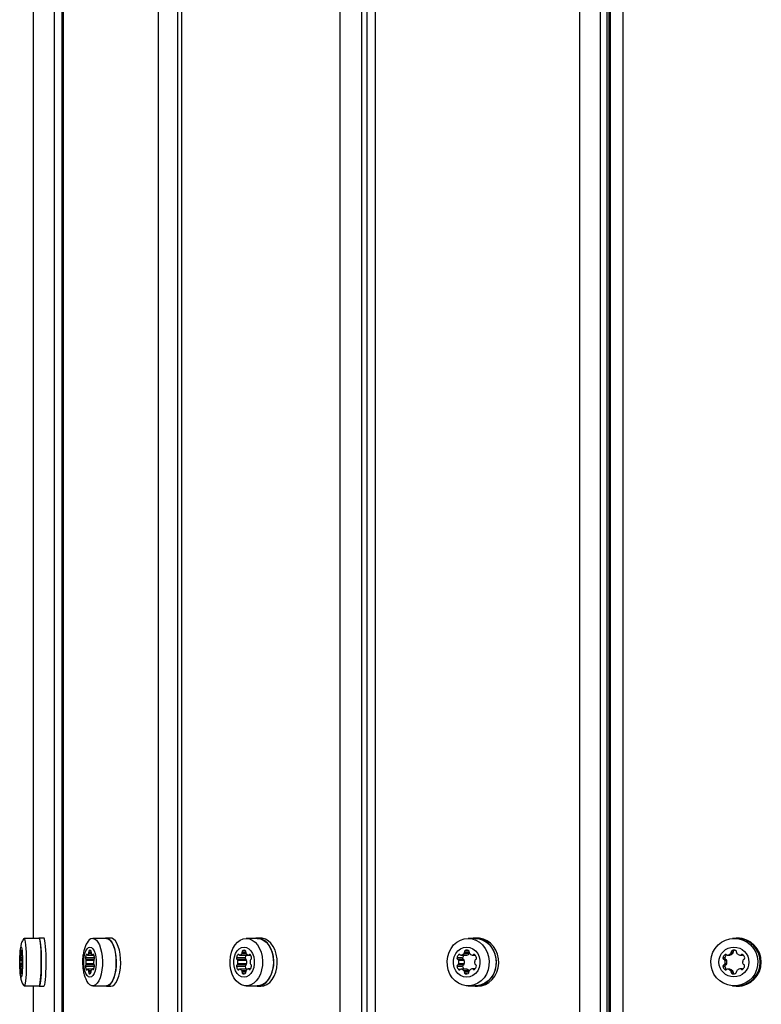
# Model space of a CAD drawing. Units: millimetres. Extents: x 2017 to 6002, y 957 to 5195.
# Drawn here: x 3725 to 3971, y 3062 to 3389 of the extents above; entities that cross this region are included whole.
import ezdxf

# ---------------------------------------------------------------- set-up
doc = ezdxf.new("R2010")
doc.units = ezdxf.units.MM
doc.header["$LTSCALE"] = 20

msp = doc.modelspace()

# ---------------------------------------------------------------- linework, layer by layer
at = {"color": 7, "linetype": 'Continuous', "lineweight": 25}
for p, q in [((3736.25, 2475.92), (3736.25, 3675.92)), ((3738.71, 3675.92), (3738.71, 2475.92)), ((3739.15, 3675.92), (3739.15, 2475.92)), ((3770.72, 2475.92), (3770.72, 3675.92)), ((3777.03, 3675.92), (3777.03, 2475.92)), ((3778.39, 3675.92), (3778.39, 2475.92)), ((3831.06, 2475.92), (3831.06, 3675.92)), ((3838.12, 3675.92), (3838.12, 2475.92)), ((3839.99, 3675.92), (3839.99, 2475.92)), ((3842.66, 3675.92), (3842.66, 2475.92)), ((3910.71, 2475.92), (3910.71, 3675.92)), ((3917.47, 3675.92), (3917.47, 2475.92)), ((3919.81, 2475.92), (3919.81, 3675.92)), ((3920.39, 2475.92), (3920.39, 3675.92)), ((3920.76, 3675.92), (3920.76, 2475.92)), ((3924.99, 3675.92), (3924.99, 2475.92)), ((3729.16, 3629.02), (3729.16, 3083.82)), ((3729.18, 3629.02), (3729.18, 3083.82)), ((3920.76, 3095.92), (3920.39, 3095.92)), ((3731.12, 3083.82), (3726.14, 3083.82)), ((3732.71, 3083.92), (3731.12, 3083.92)), ((3753.47, 3083.82), (3748.91, 3083.82)), ((3754.93, 3083.92), (3753.47, 3083.92)), ((3803.55, 3083.82), (3799.91, 3083.82)), ((3804.72, 3083.92), (3803.55, 3083.92)), ((3875.93, 3083.82), (3873.59, 3083.82)), ((3876.68, 3083.92), (3875.93, 3083.92)), ((3962.77, 3083.82), (3961.99, 3083.82)), ((3963.02, 3083.92), (3962.77, 3083.92)), ((3725.48, 3077.37), (3724.81, 3077.37)), ((3724.92, 3078.38), (3724.86, 3078.38)), ((3724.95, 3078.24), (3725.34, 3078.24)), ((3725.33, 3078.26), (3724.96, 3078.26)), ((3725.24, 3078.84), (3725.05, 3078.84)), ((3725.23, 3079.27), (3725.06, 3079.27)), ((3725.2, 3079.82), (3725.09, 3079.82)), ((3725.34, 3078.24), (3725.44, 3078.24)), ((3725.43, 3078.38), (3725.37, 3078.38)), ((3749.51, 3077.37), (3746.5, 3077.37)), ((3747, 3078.38), (3746.74, 3078.38)), ((3747.13, 3078.24), (3748.88, 3078.24)), ((3748.83, 3078.26), (3747.17, 3078.26)), ((3748.42, 3078.84), (3747.59, 3078.84)), ((3748.37, 3079.27), (3747.63, 3079.27)), ((3748.24, 3079.82), (3747.76, 3079.82)), ((3748.88, 3078.24), (3749.32, 3078.24)), ((3749.27, 3078.38), (3749.01, 3078.38)), ((3799.59, 3077.37), (3796.67, 3077.37)), ((3797.5, 3078.38), (3797.07, 3078.38)), ((3797.72, 3078.24), (3800.63, 3078.24)), ((3800.56, 3078.26), (3797.79, 3078.26)), ((3799.87, 3078.84), (3798.48, 3078.84)), ((3799.79, 3079.27), (3798.56, 3079.27)), ((3799.58, 3079.82), (3798.78, 3079.82)), ((3800.64, 3078.24), (3801.37, 3078.24)), ((3801.29, 3078.38), (3800.85, 3078.38)), ((3871.76, 3077.37), (3869.89, 3077.37)), ((3870.96, 3078.38), (3870.4, 3078.38)), ((3871.24, 3078.24), (3873.11, 3078.24)), ((3873.21, 3078.26), (3871.34, 3078.26)), ((3874.02, 3078.84), (3872.23, 3078.84)), ((3873.92, 3079.27), (3872.33, 3079.27)), ((3873.64, 3079.82), (3872.61, 3079.82)), ((3875.01, 3078.24), (3875.96, 3078.24)), ((3875.85, 3078.38), (3875.29, 3078.38)), ((3958.84, 3077.37), (3958.22, 3077.37)), ((3959.41, 3078.38), (3958.79, 3078.38)), ((3959.72, 3078.24), (3960.35, 3078.24)), ((3960.46, 3078.26), (3959.84, 3078.26)), ((3961.46, 3078.84), (3960.84, 3078.84)), ((3961.57, 3079.27), (3960.95, 3079.27)), ((3961.88, 3079.82), (3961.26, 3079.82)), ((3963.95, 3078.24), (3964.57, 3078.24)), ((3964.88, 3078.38), (3964.26, 3078.38)), ((3725.48, 3074.48), (3724.81, 3074.48)), ((3725.45, 3076.82), (3724.84, 3076.82)), ((3725.46, 3075.03), (3724.84, 3075.03)), ((3725.43, 3076.51), (3724.87, 3076.51)), ((3725.42, 3075.34), (3724.87, 3075.34)), ((3749.47, 3074.48), (3746.5, 3074.48)), ((3749.38, 3076.82), (3746.63, 3076.82)), ((3749.42, 3075.03), (3746.63, 3075.03)), ((3749.25, 3076.51), (3746.76, 3076.51)), ((3749.24, 3075.34), (3746.76, 3075.34)), ((3799.59, 3074.48), (3796.67, 3074.48)), ((3799.8, 3076.82), (3796.89, 3076.82)), ((3799.8, 3075.03), (3796.89, 3075.03)), ((3800.02, 3076.51), (3797.1, 3076.51)), ((3800.02, 3075.34), (3797.1, 3075.34)), ((3871.76, 3074.48), (3869.89, 3074.48)), ((3872.04, 3076.82), (3870.17, 3076.82)), ((3872.04, 3075.03), (3870.17, 3075.03)), ((3872.32, 3076.51), (3870.44, 3076.51)), ((3872.32, 3075.34), (3870.44, 3075.34)), ((3958.84, 3074.48), (3958.22, 3074.48)), ((3959.15, 3076.82), (3958.53, 3076.82)), ((3959.15, 3075.03), (3958.53, 3075.03)), ((3959.46, 3076.51), (3958.84, 3076.51)), ((3959.46, 3075.34), (3958.84, 3075.34)), ((3724.92, 3073.47), (3724.86, 3073.47)), ((3725.31, 3073.6), (3724.95, 3073.6)), ((3725.3, 3073.59), (3724.96, 3073.59)), ((3725.23, 3073), (3725.05, 3073)), ((3725.23, 3072.57), (3725.06, 3072.57)), ((3725.15, 3072.03), (3725.09, 3072.03)), ((3725.44, 3073.69), (3725.34, 3073.69)), ((3725.42, 3073.56), (3725.37, 3073.56)), ((3747, 3073.47), (3746.74, 3073.47)), ((3748.72, 3073.6), (3747.13, 3073.6)), ((3748.7, 3073.59), (3747.17, 3073.59)), ((3748.37, 3073), (3747.59, 3073)), ((3748.35, 3072.57), (3747.63, 3072.57)), ((3748.02, 3072.03), (3747.76, 3072.03)), ((3749.29, 3073.69), (3748.86, 3073.69)), ((3749.24, 3073.56), (3748.99, 3073.56)), ((3797.5, 3073.47), (3797.07, 3073.47)), ((3800.37, 3073.6), (3797.72, 3073.6)), ((3800.34, 3073.59), (3797.79, 3073.59)), ((3799.79, 3073), (3798.48, 3073)), ((3799.76, 3072.57), (3798.56, 3072.57)), ((3799.21, 3072.03), (3798.78, 3072.03)), ((3801.33, 3073.69), (3800.6, 3073.69)), ((3801.25, 3073.56), (3800.82, 3073.56)), ((3870.96, 3073.47), (3870.4, 3073.47)), ((3873.11, 3073.6), (3871.24, 3073.6)), ((3873.21, 3073.59), (3871.34, 3073.59)), ((3873.91, 3073), (3872.23, 3073)), ((3873.88, 3072.57), (3872.33, 3072.57)), ((3873.17, 3072.03), (3872.61, 3072.03)), ((3875.91, 3073.69), (3874.97, 3073.69)), ((3875.8, 3073.56), (3875.25, 3073.56)), ((3959.41, 3073.47), (3958.79, 3073.47)), ((3960.35, 3073.6), (3959.72, 3073.6)), ((3960.46, 3073.59), (3959.84, 3073.59)), ((3961.46, 3073), (3960.84, 3073)), ((3961.57, 3072.57), (3960.95, 3072.57)), ((3961.88, 3072.03), (3961.26, 3072.03)), ((3964.52, 3073.69), (3963.89, 3073.69)), ((3964.83, 3073.56), (3964.21, 3073.56)), ((3726.14, 3068.02), (3731.12, 3068.02)), ((3729.16, 3068.02), (3729.16, 2522.82)), ((3729.18, 3068.02), (3729.18, 2522.82)), ((3731.12, 3067.92), (3732.71, 3067.92)), ((3748.91, 3068.02), (3753.47, 3068.02)), ((3753.47, 3067.92), (3754.93, 3067.92)), ((3799.91, 3068.02), (3803.55, 3068.02)), ((3803.55, 3067.92), (3804.72, 3067.92)), ((3873.59, 3068.02), (3875.93, 3068.02)), ((3875.93, 3067.92), (3876.68, 3067.92)), ((3961.99, 3068.02), (3962.77, 3068.02)), ((3962.77, 3067.92), (3963.02, 3067.92))]:
    msp.add_line(p, q, dxfattribs=at)
at = {"color": 7, "linetype": 'Continuous', "lineweight": 25, "flags": 128}
for points in [[(3726.06, 3083.77), (3726.14, 3083.82), (3726.28, 3083.68), (3726.41, 3083.26), (3726.53, 3082.57), (3726.64, 3081.64), (3726.73, 3080.51), (3726.8, 3079.2), (3726.85, 3077.79), (3726.87, 3076.3), (3726.86, 3074.8), (3726.83, 3073.34), (3726.77, 3071.97), (3726.69, 3070.75), (3726.59, 3069.71), (3726.47, 3068.9), (3726.35, 3068.34), (3726.21, 3068.06), (3726.07, 3068.06), (3726.05, 3068.08)], [(3731.01, 3068.02), (3731.12, 3067.92), (3731.26, 3068.07), (3731.39, 3068.5), (3731.52, 3069.19), (3731.63, 3070.13), (3731.72, 3071.28), (3731.79, 3072.6), (3731.83, 3074.04), (3731.85, 3075.54), (3731.85, 3077.06), (3731.82, 3078.54), (3731.76, 3079.92), (3731.68, 3081.16), (3731.58, 3082.21), (3731.46, 3083.03), (3731.33, 3083.6), (3731.19, 3083.89), (3731.05, 3083.89), (3731.01, 3083.82)], [(3731.12, 3083.82), (3731.26, 3083.68), (3731.39, 3083.26), (3731.51, 3082.57), (3731.62, 3081.64), (3731.71, 3080.51), (3731.78, 3079.2), (3731.83, 3077.79), (3731.85, 3076.3), (3731.84, 3074.8), (3731.81, 3073.34), (3731.75, 3071.97), (3731.67, 3070.75), (3731.57, 3069.71), (3731.45, 3068.9), (3731.33, 3068.34), (3731.19, 3068.06), (3731.12, 3068.02)], [(3732.71, 3067.92), (3732.85, 3068.07), (3732.99, 3068.5), (3733.11, 3069.19), (3733.22, 3070.13), (3733.31, 3071.28), (3733.38, 3072.6), (3733.43, 3074.04), (3733.45, 3075.54), (3733.44, 3077.06), (3733.41, 3078.54), (3733.35, 3079.92), (3733.27, 3081.16), (3733.17, 3082.21), (3733.05, 3083.03), (3732.92, 3083.6), (3732.78, 3083.89), (3732.71, 3083.92)], [(3748.91, 3083.82), (3749.53, 3083.68), (3750.12, 3083.26), (3750.67, 3082.57), (3751.15, 3081.64), (3751.55, 3080.51), (3751.86, 3079.2), (3752.06, 3077.79), (3752.15, 3076.3), (3752.12, 3074.8), (3751.98, 3073.34), (3751.72, 3071.97), (3751.36, 3070.75), (3750.92, 3069.71), (3750.4, 3068.9), (3749.83, 3068.34), (3749.22, 3068.06), (3748.61, 3068.06), (3748, 3068.34), (3747.43, 3068.9), (3747.02, 3069.51)], [(3752.96, 3068.02), (3753.47, 3067.92), (3754.1, 3068.07), (3754.69, 3068.5), (3755.25, 3069.19), (3755.74, 3070.13), (3756.15, 3071.28), (3756.46, 3072.6), (3756.66, 3074.04), (3756.75, 3075.54), (3756.72, 3077.06), (3756.57, 3078.54), (3756.32, 3079.92), (3755.95, 3081.16), (3755.5, 3082.21), (3754.98, 3083.03), (3754.4, 3083.6), (3753.79, 3083.89), (3753.16, 3083.89), (3752.96, 3083.82)], [(3753.47, 3083.82), (3754.09, 3083.68), (3754.68, 3083.26), (3755.23, 3082.57), (3755.71, 3081.64), (3756.11, 3080.51), (3756.42, 3079.2), (3756.62, 3077.79), (3756.71, 3076.3), (3756.68, 3074.8), (3756.54, 3073.34), (3756.28, 3071.97), (3755.92, 3070.75), (3755.48, 3069.71), (3754.96, 3068.9), (3754.39, 3068.34), (3753.78, 3068.06), (3753.47, 3068.02)], [(3754.93, 3067.92), (3755.55, 3068.07), (3756.15, 3068.5), (3756.71, 3069.19), (3757.2, 3070.13), (3757.61, 3071.28), (3757.92, 3072.6), (3758.12, 3074.04), (3758.21, 3075.54), (3758.18, 3077.06), (3758.03, 3078.54), (3757.77, 3079.92), (3757.41, 3081.16), (3756.96, 3082.21), (3756.44, 3083.03), (3755.86, 3083.6), (3755.25, 3083.89), (3754.93, 3083.92)], [(3799.91, 3083.82), (3800.93, 3083.68), (3801.91, 3083.26), (3802.83, 3082.57), (3803.64, 3081.64), (3804.31, 3080.51), (3804.82, 3079.2), (3805.16, 3077.79), (3805.3, 3076.3), (3805.26, 3074.8), (3805.01, 3073.34), (3804.59, 3071.97), (3803.99, 3070.75), (3803.25, 3069.71), (3802.38, 3068.9), (3801.43, 3068.34), (3800.42, 3068.06), (3799.39, 3068.06), (3798.38, 3068.34), (3797.43, 3068.9), (3796.57, 3069.71), (3795.82, 3070.75), (3795.23, 3071.97), (3794.8, 3073.34), (3794.56, 3074.8), (3794.51, 3076.3), (3794.66, 3077.79), (3794.99, 3079.2), (3795.5, 3080.51), (3796.18, 3081.64), (3796.98, 3082.57), (3797.9, 3083.26), (3798.88, 3083.68), (3799.91, 3083.82)], [(3802.69, 3068.02), (3803.55, 3067.92), (3804.59, 3068.07), (3805.59, 3068.5), (3806.51, 3069.19), (3807.33, 3070.13), (3808.01, 3071.28), (3808.53, 3072.6), (3808.87, 3074.04), (3809.02, 3075.54), (3808.97, 3077.06), (3808.72, 3078.54), (3808.29, 3079.92), (3807.69, 3081.16), (3806.94, 3082.21), (3806.06, 3083.03), (3805.1, 3083.6), (3804.07, 3083.89), (3803.03, 3083.89), (3802.69, 3083.82)], [(3803.55, 3083.82), (3804.58, 3083.68), (3805.56, 3083.26), (3806.48, 3082.57), (3807.28, 3081.64), (3807.96, 3080.51), (3808.47, 3079.2), (3808.81, 3077.79), (3808.95, 3076.3), (3808.9, 3074.8), (3808.66, 3073.34), (3808.23, 3071.97), (3807.64, 3070.75), (3806.89, 3069.71), (3806.03, 3068.9), (3805.08, 3068.34), (3804.07, 3068.06), (3803.55, 3068.02)], [(3804.72, 3067.92), (3805.76, 3068.07), (3806.75, 3068.5), (3807.68, 3069.19), (3808.5, 3070.13), (3809.18, 3071.28), (3809.7, 3072.6), (3810.04, 3074.04), (3810.19, 3075.54), (3810.14, 3077.06), (3809.89, 3078.54), (3809.46, 3079.92), (3808.86, 3081.16), (3808.1, 3082.21), (3807.23, 3083.03), (3806.26, 3083.6), (3805.24, 3083.89), (3804.72, 3083.92)], [(3873.59, 3083.82), (3874.92, 3083.68), (3876.19, 3083.26), (3877.37, 3082.57), (3878.41, 3081.64), (3879.28, 3080.51), (3879.95, 3079.2), (3880.38, 3077.79), (3880.57, 3076.3), (3880.5, 3074.8), (3880.19, 3073.34), (3879.64, 3071.97), (3878.87, 3070.75), (3877.91, 3069.71), (3876.79, 3068.9), (3875.56, 3068.34), (3874.26, 3068.06), (3872.93, 3068.06), (3871.63, 3068.34), (3870.39, 3068.9), (3869.28, 3069.71), (3868.32, 3070.75), (3867.55, 3071.97), (3867, 3073.34), (3866.68, 3074.8), (3866.62, 3076.3), (3866.81, 3077.79), (3867.24, 3079.2), (3867.91, 3080.51), (3868.78, 3081.64), (3869.82, 3082.57), (3871, 3083.26), (3872.27, 3083.68), (3873.59, 3083.82)], [(3874.82, 3068.02), (3875.93, 3067.92), (3877.27, 3068.07), (3878.56, 3068.5), (3879.76, 3069.19), (3880.81, 3070.13), (3881.69, 3071.28), (3882.36, 3072.6), (3882.8, 3074.04), (3883, 3075.54), (3882.93, 3077.06), (3882.61, 3078.54), (3882.06, 3079.92), (3881.28, 3081.16), (3880.3, 3082.21), (3879.17, 3083.03), (3877.93, 3083.6), (3876.61, 3083.89), (3875.26, 3083.89), (3874.82, 3083.82)], [(3875.93, 3083.82), (3877.25, 3083.68), (3878.53, 3083.26), (3879.71, 3082.57), (3880.75, 3081.64), (3881.62, 3080.51), (3882.28, 3079.2), (3882.72, 3077.79), (3882.91, 3076.3), (3882.84, 3074.8), (3882.53, 3073.34), (3881.98, 3071.97), (3881.21, 3070.75), (3880.25, 3069.71), (3879.13, 3068.9), (3877.9, 3068.34), (3876.6, 3068.06), (3875.93, 3068.02)], [(3876.68, 3067.92), (3878.02, 3068.07), (3879.31, 3068.5), (3880.5, 3069.19), (3881.56, 3070.13), (3882.44, 3071.28), (3883.11, 3072.6), (3883.55, 3074.04), (3883.74, 3075.54), (3883.68, 3077.06), (3883.36, 3078.54), (3882.8, 3079.92), (3882.03, 3081.16), (3881.05, 3082.21), (3879.92, 3083.03), (3878.67, 3083.6), (3877.35, 3083.89), (3876.68, 3083.92)], [(3961.99, 3083.82), (3963.47, 3083.68), (3964.89, 3083.26), (3966.21, 3082.57), (3967.38, 3081.64), (3968.35, 3080.51), (3969.09, 3079.2), (3969.58, 3077.79), (3969.79, 3076.3), (3969.72, 3074.8), (3969.37, 3073.34), (3968.75, 3071.97), (3967.89, 3070.75), (3966.82, 3069.71), (3965.57, 3068.9), (3964.19, 3068.34), (3962.73, 3068.06), (3961.25, 3068.06), (3959.79, 3068.34), (3958.42, 3068.9), (3957.17, 3069.71), (3956.09, 3070.75), (3955.23, 3071.97), (3954.62, 3073.34), (3954.27, 3074.8), (3954.2, 3076.3), (3954.41, 3077.79), (3954.89, 3079.2), (3955.63, 3080.51), (3956.61, 3081.64), (3957.77, 3082.57), (3959.09, 3083.26), (3960.51, 3083.68), (3961.99, 3083.82)], [(3725.15, 3080.92), (3725.26, 3080.78), (3725.36, 3080.35), (3725.45, 3079.67), (3725.52, 3078.76), (3725.58, 3077.7), (3725.6, 3076.53), (3725.6, 3075.32), (3725.58, 3074.15), (3725.52, 3073.08), (3725.45, 3072.18), (3725.36, 3071.5), (3725.26, 3071.07), (3725.15, 3070.92), (3725.04, 3071.07), (3724.93, 3071.5), (3724.84, 3072.18), (3724.77, 3073.08), (3724.72, 3074.15), (3724.69, 3075.32), (3724.69, 3076.53), (3724.72, 3077.7), (3724.77, 3078.76), (3724.84, 3079.67), (3724.93, 3080.35), (3725.04, 3080.78), (3725.15, 3080.92)], [(3748, 3080.92), (3748.49, 3080.78), (3748.95, 3080.35), (3749.36, 3079.67), (3749.69, 3078.76), (3749.92, 3077.7), (3750.04, 3076.53), (3750.04, 3075.32), (3749.92, 3074.15), (3749.69, 3073.08), (3749.36, 3072.18), (3748.95, 3071.5), (3748.49, 3071.07), (3748, 3070.92), (3747.51, 3071.07), (3747.05, 3071.5), (3746.64, 3072.18), (3746.31, 3073.08), (3746.08, 3074.15), (3745.97, 3075.32), (3745.97, 3076.53), (3746.08, 3077.7), (3746.31, 3078.76), (3746.64, 3079.67), (3747.05, 3080.35), (3747.51, 3080.78), (3748, 3080.92)], [(3799.18, 3080.92), (3800, 3080.78), (3800.77, 3080.35), (3801.44, 3079.67), (3801.99, 3078.76), (3802.37, 3077.7), (3802.57, 3076.53), (3802.57, 3075.32), (3802.37, 3074.15), (3801.99, 3073.08), (3801.44, 3072.18), (3800.77, 3071.5), (3800, 3071.07), (3799.18, 3070.92), (3798.36, 3071.07), (3797.59, 3071.5), (3796.91, 3072.18), (3796.36, 3073.08), (3795.98, 3074.15), (3795.78, 3075.32), (3795.78, 3076.53), (3795.98, 3077.7), (3796.36, 3078.76), (3796.91, 3079.67), (3797.59, 3080.35), (3798.36, 3080.78), (3799.18, 3080.92)], [(3873.13, 3080.92), (3874.18, 3080.78), (3875.18, 3080.35), (3876.06, 3079.67), (3876.76, 3078.76), (3877.26, 3077.7), (3877.51, 3076.53), (3877.51, 3075.32), (3877.26, 3074.15), (3876.76, 3073.08), (3876.06, 3072.18), (3875.18, 3071.5), (3874.18, 3071.07), (3873.13, 3070.92), (3872.07, 3071.07), (3871.07, 3071.5), (3870.2, 3072.18), (3869.49, 3073.08), (3868.99, 3074.15), (3868.74, 3075.32), (3868.74, 3076.53), (3868.99, 3077.7), (3869.49, 3078.76), (3870.2, 3079.67), (3871.07, 3080.35), (3872.07, 3080.78), (3873.13, 3080.92)], [(3724.92, 3078.38), (3724.92, 3078.43), (3724.91, 3078.47), (3724.9, 3078.5), (3724.89, 3078.51), (3724.89, 3078.5), (3724.88, 3078.47), (3724.87, 3078.43), (3724.86, 3078.38)], [(3724.96, 3078.26), (3724.96, 3078.25), (3724.95, 3078.24), (3724.95, 3078.25), (3724.94, 3078.26), (3724.94, 3078.28), (3724.93, 3078.3), (3724.93, 3078.34), (3724.92, 3078.38)], [(3725.2, 3079.82), (3725.19, 3079.85), (3725.17, 3079.88), (3725.16, 3079.89), (3725.15, 3079.9), (3725.13, 3079.89), (3725.12, 3079.88), (3725.11, 3079.85), (3725.09, 3079.82)], [(3725.37, 3078.38), (3725.37, 3078.34), (3725.36, 3078.3), (3725.36, 3078.28), (3725.35, 3078.26), (3725.35, 3078.25), (3725.34, 3078.24), (3725.34, 3078.25), (3725.33, 3078.26)], [(3725.43, 3078.38), (3725.42, 3078.43), (3725.42, 3078.47), (3725.41, 3078.5), (3725.4, 3078.51), (3725.39, 3078.5), (3725.39, 3078.47), (3725.38, 3078.43), (3725.37, 3078.38)], [(3747, 3078.38), (3746.97, 3078.43), (3746.94, 3078.47), (3746.9, 3078.5), (3746.87, 3078.51), (3746.83, 3078.5), (3746.8, 3078.47), (3746.77, 3078.43), (3746.74, 3078.38)], [(3747.17, 3078.26), (3747.15, 3078.25), (3747.13, 3078.24), (3747.1, 3078.25), (3747.08, 3078.26), (3747.06, 3078.28), (3747.03, 3078.3), (3747.01, 3078.34), (3747, 3078.38)], [(3749.01, 3078.38), (3748.99, 3078.34), (3748.97, 3078.3), (3748.95, 3078.28), (3748.93, 3078.26), (3748.9, 3078.25), (3748.88, 3078.24), (3748.85, 3078.25), (3748.83, 3078.26)], [(3749.27, 3078.38), (3749.24, 3078.43), (3749.21, 3078.47), (3749.17, 3078.5), (3749.14, 3078.51), (3749.1, 3078.5), (3749.07, 3078.47), (3749.04, 3078.43), (3749.01, 3078.38)], [(3873.21, 3078.26), (3873.16, 3078.25), (3873.11, 3078.24)], [(3960.46, 3078.26), (3960.4, 3078.25), (3960.35, 3078.24)], [(3962.15, 3079.87), (3962.02, 3079.85), (3961.88, 3079.82)], [(3724.86, 3073.47), (3724.87, 3073.42), (3724.88, 3073.37), (3724.89, 3073.35), (3724.89, 3073.34), (3724.9, 3073.35), (3724.91, 3073.37), (3724.92, 3073.42), (3724.92, 3073.47)], [(3724.92, 3073.47), (3724.93, 3073.51), (3724.93, 3073.54), (3724.94, 3073.57), (3724.94, 3073.59), (3724.95, 3073.6), (3724.95, 3073.6), (3724.96, 3073.6), (3724.96, 3073.59)], [(3725.09, 3072.03), (3725.11, 3072.02), (3725.12, 3072.01), (3725.13, 3072.01), (3725.14, 3072.02), (3725.16, 3072.03), (3725.17, 3072.05), (3725.18, 3072.08), (3725.2, 3072.11)], [(3725.33, 3073.67), (3725.33, 3073.69), (3725.34, 3073.69), (3725.34, 3073.69), (3725.35, 3073.67), (3725.35, 3073.66), (3725.36, 3073.63), (3725.36, 3073.6), (3725.37, 3073.56)], [(3725.37, 3073.56), (3725.37, 3073.5), (3725.38, 3073.46), (3725.39, 3073.44), (3725.4, 3073.43), (3725.4, 3073.44), (3725.41, 3073.46), (3725.42, 3073.5), (3725.42, 3073.56)], [(3746.74, 3073.47), (3746.77, 3073.42), (3746.8, 3073.37), (3746.83, 3073.35), (3746.87, 3073.34), (3746.9, 3073.35), (3746.94, 3073.37), (3746.97, 3073.42), (3747, 3073.47)], [(3747, 3073.47), (3747.01, 3073.51), (3747.03, 3073.54), (3747.06, 3073.57), (3747.08, 3073.59), (3747.1, 3073.6), (3747.13, 3073.6), (3747.15, 3073.6), (3747.17, 3073.59)], [(3748.81, 3073.67), (3748.83, 3073.69), (3748.86, 3073.69), (3748.88, 3073.69), (3748.9, 3073.67), (3748.93, 3073.66), (3748.95, 3073.63), (3748.97, 3073.6), (3748.99, 3073.56)], [(3748.99, 3073.56), (3749.01, 3073.5), (3749.05, 3073.46), (3749.08, 3073.44), (3749.12, 3073.43), (3749.15, 3073.44), (3749.18, 3073.46), (3749.22, 3073.5), (3749.24, 3073.56)], [(3873.11, 3073.6), (3873.16, 3073.6), (3873.21, 3073.59)], [(3960.35, 3073.6), (3960.4, 3073.6), (3960.46, 3073.59)]]:
    msp.add_lwpolyline(points, dxfattribs=at)
at = {"color": 7, "linetype": 'Continuous', "lineweight": 25}
msp.add_circle((3961.85, 3075.97), 4.96, dxfattribs=at)
for centre, radius, start, end in [((3749.38, 3081.28), 2.58, 100.4481, 155.7252), ((3962.72, 3075.92), 7.99, 260.3881, 99.6119), ((3962.7, 3075.92), 7.9, 270.5373, 89.4627), ((3962.94, 3075.92), 8, 270.5373, 89.4627), ((3740.42, 3077.05), 15.61, 175.1146, 178.8223), ((3727.32, 3077.23), 2.51, 176.7772, 189.2859), ((3722.06, 3079.02), 3, 345.3354, 356.609), ((3721.04, 3079.16), 4.03, 355.526, 1.6581), ((3727.57, 3079.41), 2.51, 170.7141, 183.2228), ((3722.72, 3079.41), 2.51, 356.7772, 9.2859), ((3729.26, 3079.16), 4.03, 178.3419, 184.474), ((3728.24, 3079.02), 3, 183.391, 194.6646), ((3709.88, 3077.05), 15.61, 1.1777, 4.8854), ((3722.98, 3077.23), 2.51, 350.7141, 3.2228), ((3747.14, 3077.23), 0.654, 167.9103, 218.7305), ((3750.28, 3077), 3.8, 158.8408, 174.5184), ((3746.4, 3079.25), 1.25, 308.0744, 341.1534), ((3746.71, 3079.16), 0.932, 340.2864, 7.1722), ((3748.27, 3079.41), 0.654, 141.2695, 192.0897), ((3748, 3079.48), 0.415, 54.8326, 125.1674), ((3747.73, 3079.41), 0.654, 347.9103, 38.7305), ((3749.29, 3079.16), 0.932, 172.8278, 199.7136), ((3749.6, 3079.25), 1.25, 198.8466, 231.9256), ((3745.72, 3077), 3.8, 5.4816, 21.1592), ((3748.87, 3077.23), 0.654, 321.2695, 12.0897), ((3797.14, 3077.24), 0.49, 164.6952, 238.4043), ((3799.27, 3076.92), 2.63, 146.5655, 170.335), ((3797.28, 3078.26), 0.246, 28.8463, 151.1537), ((3797.72, 3078.49), 0.247, 208.8036, 288.4126), ((3797.19, 3079.67), 1.54, 293.0999, 327.2333), ((3797.98, 3079.16), 0.593, 327.9454, 11.2828), ((3799.04, 3079.4), 0.49, 121.5957, 195.3048), ((3799.18, 3078.82), 1.08, 68.2783, 111.7217), ((3800.06, 3077.24), 0.49, 164.6952, 238.4043), ((3799.32, 3079.4), 0.49, 344.6952, 58.4043), ((3802.28, 3076.89), 2.74, 150.4024, 170.0358), ((3800.37, 3079.16), 0.593, 168.7172, 212.0546), ((3801.16, 3079.67), 1.54, 212.7667, 246.9001), ((3800.64, 3078.49), 0.247, 251.5874, 331.1964), ((3801.07, 3078.26), 0.246, 28.8463, 151.1537), ((3799.09, 3076.92), 2.63, 9.665, 33.4345), ((3801.21, 3077.24), 0.49, 301.5957, 15.3048), ((3870.32, 3077.25), 0.454, 164.5192, 249.5482), ((3872.16, 3076.84), 2.33, 138.9247, 167.0079), ((3870.68, 3078.14), 0.364, 40.0774, 139.9226), ((3871.24, 3078.61), 0.365, 220.0626, 286.2054), ((3870.76, 3080.12), 1.95, 287.3069, 319.0025), ((3872.2, 3077.25), 0.454, 164.5192, 249.5482), ((3874.06, 3076.83), 2.37, 143.2764, 166.8752), ((3871.86, 3079.16), 0.486, 319.5854, 13.7684), ((3872.77, 3079.39), 0.454, 110.4518, 195.4808), ((3873.13, 3078.13), 1.77, 73.0683, 106.9317), ((3872.63, 3080.12), 1.94, 287.2806, 317.3128), ((3873.48, 3079.39), 0.454, 344.5192, 69.5482), ((3874.39, 3079.16), 0.486, 166.2316, 220.4146), ((3875.49, 3080.12), 1.95, 220.9975, 252.6931), ((3875.01, 3078.61), 0.365, 253.7946, 319.9374), ((3875.57, 3078.14), 0.364, 40.0774, 139.9226), ((3874.09, 3076.84), 2.33, 12.9921, 41.0753), ((3875.93, 3077.25), 0.454, 290.4518, 15.4808), ((3958.65, 3077.25), 0.446, 164.9338, 254.4606), ((3960.4, 3076.79), 2.26, 135.3936, 165.212), ((3959.1, 3078.07), 0.437, 44.5274, 135.4726), ((3959.27, 3077.25), 0.446, 164.9338, 254.4606), ((3961.02, 3076.79), 2.26, 135.3936, 165.212), ((3959.72, 3078.68), 0.437, 224.5261, 285.1213), ((3959.26, 3080.4), 2.22, 285.215, 315.3944), ((3959.88, 3080.4), 2.22, 285.215, 315.3944), ((3960.51, 3079.16), 0.45, 315.4705, 14.8784), ((3961.38, 3079.39), 0.446, 105.5394, 195.0662), ((3961.84, 3077.7), 2.2, 74.8184, 105.1816), ((3961.14, 3079.16), 0.45, 315.4705, 14.8784), ((3962, 3079.39), 0.446, 105.5394, 195.0662), ((3962.29, 3079.39), 0.446, 344.9338, 74.4606), ((3963.16, 3079.16), 0.45, 165.1216, 224.5295), ((3964.41, 3080.4), 2.22, 224.6056, 254.785), ((3963.95, 3078.68), 0.437, 254.8787, 315.4739), ((3964.57, 3078.07), 0.437, 44.5274, 135.4726), ((3964.57, 3078.68), 0.438, 270.0637, 315.4345), ((3963.28, 3076.79), 2.26, 14.788, 44.6064), ((3965.03, 3077.25), 0.446, 285.5394, 15.0662), ((3727.32, 3074.62), 2.51, 170.7141, 183.2228), ((3740.42, 3074.8), 15.61, 181.1777, 184.8854), ((3723.35, 3076.53), 1.52, 359.2449, 11.2373), ((3723.35, 3075.32), 1.52, 348.7627, 0.7551), ((3700.83, 3075.92), 24.04, 358.6122, 1.3878), ((3749.44, 3075.86), 24.02, 178.4543, 181.0215), ((3726.94, 3075.41), 1.52, 179.2449, 191.2373), ((3709.87, 3074.89), 15.61, 355.1146, 358.8223), ((3726.94, 3076.53), 1.52, 168.7627, 180.7551), ((3722.97, 3074.71), 2.51, 356.7772, 9.2859), ((3747.14, 3074.62), 0.654, 141.2695, 192.0897), ((3750.28, 3074.84), 3.8, 185.4816, 201.1592), ((3746.3, 3076.5), 0.454, 0.2324, 44.3638), ((3746.3, 3075.34), 0.454, 315.6362, 359.7676), ((3741.39, 3075.92), 5.4, 353.8044, 6.1956), ((3754.6, 3075.86), 5.39, 173.099, 184.5579), ((3749.68, 3075.43), 0.454, 180.2324, 224.3638), ((3745.7, 3074.93), 3.8, 338.8408, 354.5184), ((3749.7, 3076.5), 0.454, 135.6362, 179.7676), ((3748.84, 3074.7), 0.654, 347.9103, 38.7305), ((3797.14, 3074.61), 0.49, 121.5957, 195.3048), ((3799.27, 3074.92), 2.63, 189.665, 213.4345), ((3796.7, 3076.46), 0.403, 6.0889, 62.6562), ((3796.7, 3075.38), 0.403, 297.3438, 353.9111), ((3793.9, 3075.92), 3.25, 349.6929, 10.3071), ((3800.06, 3074.61), 0.49, 121.5957, 195.3048), ((3802.24, 3074.94), 2.69, 189.8034, 209.7585), ((3799.62, 3076.46), 0.403, 6.0889, 62.6562), ((3799.62, 3075.38), 0.403, 297.3438, 353.9111), ((3796.82, 3075.92), 3.25, 349.6929, 10.3071), ((3804.44, 3075.86), 3.25, 168.5183, 187.5745), ((3801.62, 3075.47), 0.403, 186.0889, 242.6562), ((3801.65, 3076.46), 0.403, 117.3438, 173.9111), ((3799.05, 3075.01), 2.63, 326.5655, 350.335), ((3801.18, 3074.7), 0.49, 344.6952, 58.4043), ((3870.32, 3074.6), 0.454, 110.4518, 195.4808), ((3872.16, 3075), 2.33, 192.9921, 221.0753), ((3870.03, 3076.42), 0.423, 11.6589, 71.2821), ((3870.03, 3075.43), 0.423, 288.7179, 348.3411), ((3867.98, 3075.92), 2.53, 346.7181, 13.2819), ((3872.2, 3074.6), 0.454, 110.4518, 195.4808), ((3874.05, 3075.01), 2.35, 193.0519, 216.7965), ((3871.9, 3076.42), 0.423, 11.6589, 71.2821), ((3871.9, 3075.43), 0.423, 288.7179, 348.3411), ((3869.85, 3075.92), 2.53, 346.7181, 13.2819), ((3878.26, 3075.86), 2.53, 165.2031, 189.7497), ((3876.18, 3075.51), 0.423, 191.6589, 251.2821), ((3874.04, 3075.09), 2.33, 318.9247, 347.0079), ((3876.22, 3076.42), 0.423, 108.7179, 168.3411), ((3875.88, 3074.69), 0.454, 344.5192, 69.5482), ((3958.65, 3074.6), 0.446, 105.5394, 195.0662), ((3960.4, 3075.06), 2.26, 194.788, 224.6064), ((3958.41, 3076.39), 0.443, 14.6511, 74.6474), ((3958.41, 3075.45), 0.443, 285.3526, 345.3489), ((3959.27, 3074.6), 0.446, 105.5394, 195.0662), ((3956.64, 3075.92), 2.28, 345.1795, 14.8205), ((3961.02, 3075.06), 2.26, 194.788, 224.6064), ((3959.03, 3076.39), 0.443, 14.6511, 74.6474), ((3959.03, 3075.45), 0.443, 285.3526, 345.3489), ((3957.26, 3075.92), 2.28, 345.1795, 14.8205), ((3967.02, 3075.86), 2.28, 163.488, 190.8717), ((3965.21, 3075.54), 0.443, 194.6511, 254.6474), ((3965.26, 3076.39), 0.443, 105.3526, 165.3489), ((3963.22, 3075.14), 2.26, 315.3936, 345.212), ((3964.97, 3074.68), 0.446, 344.9338, 74.4606), ((3722.06, 3072.83), 3, 3.391, 14.6646), ((3721.04, 3072.69), 4.03, 358.3419, 4.474), ((3727.57, 3072.43), 2.51, 176.7772, 189.2859), ((3722.72, 3072.52), 2.51, 350.7141, 3.2228), ((3729.25, 3072.78), 4.03, 175.526, 181.6581), ((3728.23, 3072.91), 3, 165.3354, 176.609), ((3746.4, 3072.6), 1.25, 18.8466, 51.9256), ((3746.71, 3072.69), 0.932, 352.8278, 19.7136), ((3748.27, 3072.44), 0.654, 167.9103, 218.7305), ((3747.89, 3072.58), 0.564, 256.6585, 305.2674), ((3747.71, 3072.52), 0.654, 321.2695, 12.0897), ((3749.27, 3072.78), 0.932, 160.2864, 187.1722), ((3749.58, 3072.69), 1.25, 128.0744, 161.1534), ((3797.28, 3073.59), 0.246, 208.8463, 331.1537), ((3797.72, 3073.35), 0.247, 71.5874, 151.1964), ((3797.19, 3072.17), 1.54, 32.7667, 66.9001), ((3797.98, 3072.69), 0.593, 348.7172, 32.0546), ((3799.04, 3072.44), 0.49, 164.6952, 238.4043), ((3799, 3073.48), 1.47, 261.5117, 291.7372), ((3799.28, 3072.53), 0.49, 301.5957, 15.3048), ((3800.34, 3072.78), 0.593, 147.9454, 191.2828), ((3801.13, 3072.26), 1.54, 113.0999, 147.2333), ((3800.6, 3073.44), 0.247, 28.8036, 108.4126), ((3801.03, 3073.68), 0.246, 208.8463, 331.1537), ((3870.68, 3073.71), 0.364, 220.0774, 319.9226), ((3871.24, 3073.24), 0.365, 73.7946, 139.9374), ((3870.76, 3071.72), 1.95, 40.9975, 72.6931), ((3871.86, 3072.69), 0.486, 346.2316, 40.4146), ((3872.77, 3072.45), 0.454, 164.5192, 249.5482), ((3872.89, 3074.42), 2.41, 263.3373, 286.9348), ((3872.64, 3071.74), 1.93, 45.3846, 72.761), ((3873.43, 3072.54), 0.454, 290.4518, 15.4808), ((3874.34, 3072.78), 0.486, 139.5854, 193.7684), ((3875.45, 3071.81), 1.95, 107.3069, 139.0025), ((3874.97, 3073.32), 0.365, 40.0626, 106.2054), ((3875.52, 3073.79), 0.364, 220.0774, 319.9226), ((3959.1, 3073.78), 0.437, 224.5274, 315.4726), ((3959.72, 3073.16), 0.437, 74.8787, 135.4739), ((3959.26, 3071.45), 2.22, 44.6056, 74.785), ((3959.88, 3071.45), 2.22, 44.6056, 74.785), ((3960.51, 3072.69), 0.45, 345.1216, 44.5295), ((3961.38, 3072.46), 0.446, 164.9338, 254.4606), ((3961.57, 3075.01), 3, 264.0135, 285.1818), ((3961.14, 3072.69), 0.45, 345.1216, 44.5295), ((3962, 3072.46), 0.446, 164.9338, 254.4606), ((3962.24, 3072.55), 0.446, 285.5394, 15.0662), ((3963.1, 3072.78), 0.45, 135.4705, 194.8784), ((3964.36, 3071.54), 2.22, 105.215, 135.3944), ((3963.89, 3073.25), 0.437, 44.5261, 105.1213), ((3964.52, 3073.87), 0.437, 224.5274, 315.4726), ((3964.52, 3073.25), 0.438, 44.5655, 89.9363)]:
    msp.add_arc(centre, radius, start, end, dxfattribs=at)
for points, knots in [([(3726.05, 3083.73), (3726, 3083.67), (3725.79, 3083.43), (3725.54, 3082.96), (3725.28, 3082.36), (3725.11, 3081.78), (3724.97, 3081.14), (3724.86, 3080.37), (3724.78, 3079.39), (3724.71, 3078.28), (3724.68, 3077.08), (3724.66, 3075.83), (3724.68, 3074.59), (3724.72, 3073.41), (3724.79, 3072.3), (3724.89, 3071.24), (3725.02, 3070.41), (3725.23, 3069.62), (3725.5, 3068.96), (3725.75, 3068.47), (3725.96, 3068.22), (3726, 3068.18)], [0, 0, 0, 0, 0.012789, 0.052586, 0.09013, 0.128578, 0.173342, 0.239456, 0.308624, 0.373419, 0.441221, 0.507294, 0.572979, 0.639028, 0.706399, 0.777295, 0.86011, 0.907458, 0.947178, 0.990554, 1, 1, 1, 1]), ([(3747.02, 3082.32), (3747, 3082.28), (3746.73, 3081.88), (3746.37, 3080.99), (3745.94, 3079.65), (3745.66, 3078.16), (3745.53, 3076.63), (3745.54, 3075.09), (3745.68, 3073.57), (3745.98, 3072.07), (3746.4, 3070.71), (3746.82, 3069.91), (3747.01, 3069.55)], [0, 0, 0, 0, 0.012139, 0.114091, 0.22651, 0.340512, 0.451301, 0.560403, 0.670309, 0.783111, 0.902657, 1, 1, 1, 1])]:
    msp.add_open_spline(points, degree=3, knots=knots, dxfattribs=at)

doc.saveas('drawing.dxf')
